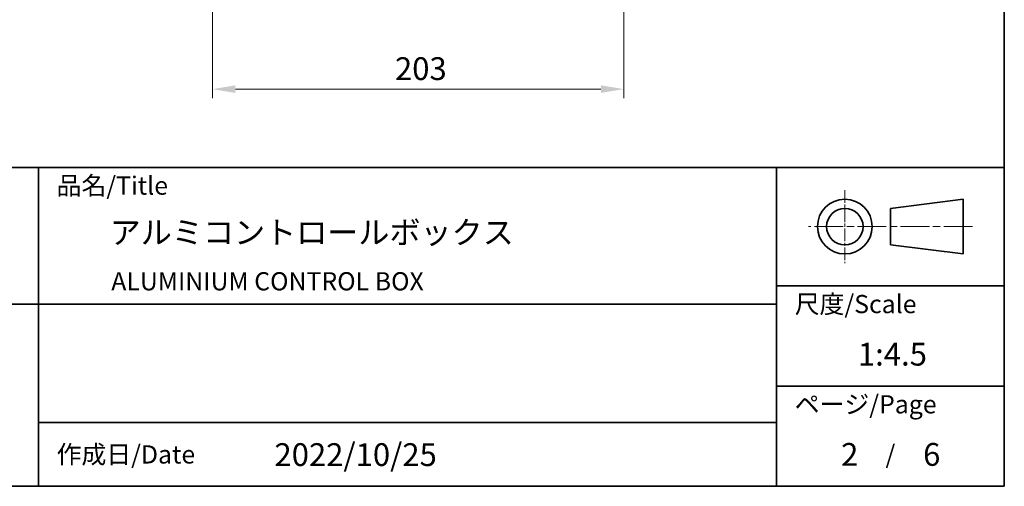
# Model space of a CAD drawing. Units: millimetres. Extents: x 10 to 5599, y 5 to 1270.
# Drawn here: x 1554 to 2040, y 5 to 236 of the extents above; entities that cross this region are included whole.
import ezdxf
from ezdxf.enums import TextEntityAlignment as Align

# ---------------------------------------------------------------- set-up
doc = ezdxf.new("R2010")
doc.units = ezdxf.units.MM
doc.header["$LTSCALE"] = 0.6666666666666666
doc.linetypes.add('CHAIN', pattern=[0.35429999999999995, 0.2362, -0.0295, 0.0591, -0.0295])
doc.layers.get('Defpoints').update_dxf_attribs({"lineweight": 25})
for name, color, linetype, lineweight in [('Border (ISO)', 7, 'Continuous', 35), ('Dimension (ISO)', 7, 'Continuous', 18), ('Dimension (ISO) @ 1', 7, 'Continuous', 18), ('Title (ISO)', 7, 'Continuous', 35)]:
    doc.layers.add(name, color=color, linetype=linetype, lineweight=lineweight)
doc.styles.add('Note Text (TK)', font='MS PGothic.ttf')
doc.styles.add('文字スタイル67', font='arial.ttf')
doc.dimstyles.new('Default - Method 1b (TK)', dxfattribs={"dimscale": 0.6666666666666666, "dimtxt": 2.5, "dimasz": 2.5, "dimexe": 1, "dimexo": 1.499999999999999, "dimgap": 1, "dimtad": 1, "dimtoh": 1, "dimrnd": 1e-08, "dimdsep": 46, "dimtxsty": 'Note Text (TK)', "dimcen": 0.09, "dimdle": 5, "dimclrd": 100, "dimclre": 100, "dimclrt": 7, "dimadec": 1, "dimazin": 1, "dimtfac": 1, "dimtmove": 0, "dimatfit": 3, "dimfxl": 1, "dimtolj": 1, "dimlwd": -1, "dimlwe": -1, "dimarcsym": 0})

# ---------------------------------------------------------------- blocks, each defined once
blk = doc.blocks.new('図面枠 tk図枠')
at = {"layer": 'Border (ISO)'}
for p in [(405.4999999999999, 289), (14.50000000000001, 8.000000000000007)]:
    blk.add_line(p, (405.4999999999999, 8.000000000000007), dxfattribs=at)
blk = doc.blocks.new('表題欄 tk表題欄')
at = {"layer": 'Title (ISO)'}
for p, q in [((74.70882392282105, 244.052739026017), (255.7088239228211, 244.052739026017)), ((149.7088239228211, 244.052739026017), (149.7088239228211, 209.052739026017)), ((230.7088239228211, 244.052739026017), (230.7088239228211, 209.052739026017)), ((255.7088239228211, 244.052739026017), (255.7088239228211, 209.052739026017)), ((243.2088239228211, 239.552739026017), (251.2088239228211, 240.5527390260171)), ((251.2088239228211, 234.552739026017), (251.2088239228211, 240.5527390260171)), ((243.2088239228211, 239.552739026017), (243.2088239228211, 235.552739026017)), ((243.2088239228211, 235.552739026017), (251.2088239228211, 234.552739026017)), ((230.7088239228211, 231.052739026017), (255.7088239228211, 231.052739026017)), ((74.70882392282105, 229.052739026017), (230.7088239228211, 229.052739026017)), ((230.7088239228211, 220.052739026017), (255.7088239228211, 220.052739026017)), ((149.7088239228211, 216.052739026017), (230.7088239228211, 216.052739026017)), ((255.7088239228211, 209.052739026017), (74.70882392282105, 209.052739026017))]:
    blk.add_line(p, q, dxfattribs=at)
at = {"layer": 'Title (ISO)', "color": 4, "linetype": 'CHAIN', "lineweight": 18, "ltscale": 8.889559745788574}
blk.add_line((238.2088239228211, 241.552739026017), (238.2088239228211, 233.552739026017), dxfattribs=at)
at = {"layer": 'Title (ISO)', "color": 4, "linetype": 'CHAIN', "lineweight": 18, "ltscale": 20.00163269042969}
blk.add_line((252.2088239228211, 237.552739026017), (234.2088239228211, 237.552739026017), dxfattribs=at)
at = {"layer": 'Title (ISO)'}
for radius in [3, 2]:
    blk.add_circle((238.2088239228211, 237.552739026017), radius, dxfattribs=at)
at = {"layer": 'Title (ISO)', "color": 1, "char_height": 2.000000029802322, "attachment_point": 4, "line_spacing_factor": 1.5, "style": 'Note Text (TK)'}
for s, insert in [('\\fＭＳ Ｐゴシック|b0|i0;{\\H2.0000;品名/Title}', (151.708823922821, 242.052739026017)), ('\\fＭＳ Ｐゴシック|b0|i0;{\\H2.0000;尺度/Scale}', (232.7088239228211, 229.052739026017)), ('\\fＭＳ Ｐゴシック|b0|i0;{\\H2.0000;ページ/Page}', (232.7088239228211, 218.052739026017)), ('\\fＭＳ Ｐゴシック|b0|i0;{\\H2.0000;作成日/Date}', (151.708823922821, 212.552739026017))]:
    blk.add_mtext(s, dxfattribs=dict(at, insert=insert))
at = {"layer": 'Title (ISO)', "color": 7, "insert": (243.2088239228211, 212.5527390260171), "char_height": 2.000000029802322, "attachment_point": 5, "line_spacing_factor": 1.5, "style": 'Note Text (TK)'}
blk.add_mtext('\\fＭＳ Ｐゴシック|b0|i0;{\\H2.0000;/}', dxfattribs=at)
at = {"layer": 'Title (ISO)', "color": 7}
for tag, p, height, style in [('<品名>_001', (157.5383693773665, 235.6677958441988), 2.5, 'Note Text (TK)'), ('<Title>_001', (157.7088239228211, 230.5520568828656), 2.000000029802322, '文字スタイル67'), ('作成日_001', (175.5824034682756, 211.2814322078352), 2.5, 'Note Text (TK)'), ('<ページ_No.>_001', (237.9488807410029, 211.3027390260171), 2.5, 'Note Text (TK)'), ('<総ページ数>_001', (246.7997330137301, 211.3027390260171), 2.5, 'Note Text (TK)')]:
    blk.add_attdef(tag, p, '', height=height, dxfattribs=dict(at, style=style))
at = {"layer": 'Title (ISO)', "color": 7, "style": 'Note Text (TK)'}
blk.add_attdef('<尺度>', text='', height=2.5, dxfattribs=at).set_placement((243.2088239228211, 223.5527390260171), align=Align.MIDDLE_CENTER)
blk = doc.blocks.new('*D69')
at = {"layer": 'Defpoints', "color": 0}
for p in [(1648.870807323524, 277.465855062572), (1851.870807323523, 277.4658550625718), (1851.870807323523, 201.4658550625719)]:
    blk.add_point(p, dxfattribs=at)
at = {"layer": 'Dimension (ISO)', "color": 100}
for p, q in [((1648.870807323524, 270.715855062572), (1648.870807323524, 196.9658550625719)), ((1851.870807323523, 270.7158550625718), (1851.870807323523, 196.9658550625719)), ((1660.120807323524, 201.4658550625719), (1840.620807323523, 201.4658550625719))]:
    blk.add_line(p, q, dxfattribs=at)
for points in [[(1660.120807323524, 203.3408550625719), (1660.120807323524, 199.5908550625719), (1648.870807323524, 201.4658550625719)], [(1840.620807323523, 203.3408550625719), (1840.620807323523, 199.5908550625719), (1851.870807323523, 201.4658550625719)]]:
    blk.add_solid(points, dxfattribs=at)
at = {"layer": 'Dimension (ISO)', "color": 7, "insert": (1738.929045959887, 211.5908550625719), "char_height": 11.25, "attachment_point": 4, "style": 'Note Text (TK)'}
blk.add_mtext('\\A1;203', dxfattribs=at)

msp = doc.modelspace()

# ---------------------------------------------------------------- block references
at = {"xscale": 4.5, "yscale": 4.5, "zscale": 4.5}
msp.add_blockref('図面枠 tk図枠', (215.0833333333332, -30.66666666666669), dxfattribs=at)
ref = msp.add_blockref('表題欄 tk表題欄', (889.1436256806383, -935.4039922837433), dxfattribs=dict(xscale=4.5, yscale=4.5, zscale=4.5))
ref.add_attrib('<品名>_001', 'アルミコントロールボックス', (1598.066287878788, 125.1010890151516), dxfattribs={"layer": 'Title (ISO)', "color": 7, "height": 11.25, "style": 'Note Text (TK)'})
ref.add_attrib('<尺度>_001', '1:4.5', (1967.539299242424, 64.95833333333347), dxfattribs={"layer": 'Title (ISO)', "color": 7, "height": 11.25, "style": 'Note Text (TK)'})
ref.add_attrib('作成日_001', '2022/10/25', (1679.424242424242, 15.36245265151523), dxfattribs={"layer": 'Title (ISO)', "color": 7, "height": 11.25, "style": 'Note Text (TK)'})
ref.add_attrib('<Title>_001', 'ALUMINIUM CONTROL BOX', (1598.833333333333, 102.0802636891519), dxfattribs={"layer": 'Title (ISO)', "color": 7, "height": 9.00000013411045, "style": '文字スタイル67'})
ref.add_attrib('<ページ_No.>_001', '2', (1959.242424242424, 15.4583333333334), dxfattribs={"layer": 'Title (ISO)', "color": 7, "height": 11.25, "style": 'Note Text (TK)'})
ref.add_attrib('<総ページ数>_001', '6', (1999.742424242424, 15.4583333333334), dxfattribs={"layer": 'Title (ISO)', "color": 7, "height": 11.25, "style": 'Note Text (TK)'})

# ---------------------------------------------------------------- dimensions: what is measured, and where the dimension line sits
at = {"layer": 'Dimension (ISO) @ 1', "color": 100}
dim = msp.add_linear_dim(base=(1851.870807323523, 201.4658550625719), p1=(1648.870807323524, 277.465855062572), p2=(1851.870807323523, 277.4658550625718), angle=180, dimstyle='Default - Method 1b (TK)', override={"dimscale": 1, "dimtxt": 11.25, "dimasz": 11.25, "dimexe": 4.5, "dimexo": 6.749999999999999, "dimgap": 4.5, "dimdec": 2, "dimcen": 0.405, "dimtol": 0, "dimlim": 0, "dimtp": 0, "dimtm": 0, "dimtdec": 2, "dimtix": 0, "dimtofl": 0, "dimtmove": 0, "dimatfit": 1}, dxfattribs=at)
dim.commit()
dim.dimension.update_dxf_attribs({"geometry": '*D69', "text_midpoint": (1750.370807323523, 201.4658550625719), "dimtype": 128})

doc.saveas('drawing.dxf')
